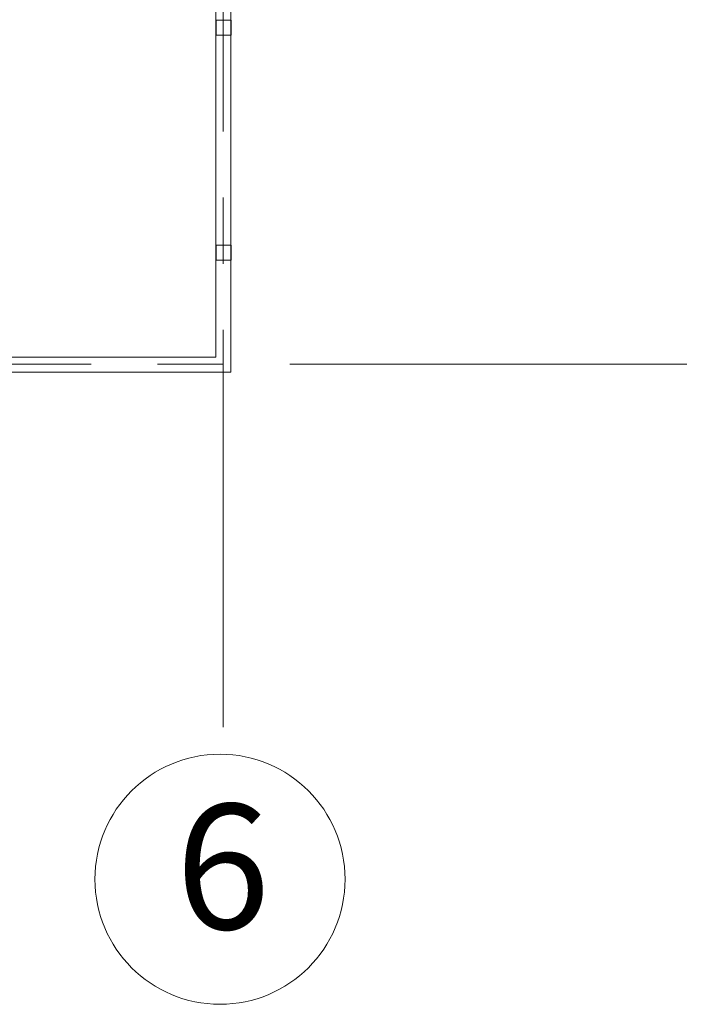
# Model space of a CAD drawing. Units: millimetres. Extents: x 403740 to 2619988, y -2534344 to 69237.
# Drawn here: x 1299899 to 1301506, y -460433 to -458071 of the extents above; entities that cross this region are included whole.
import ezdxf

# ---------------------------------------------------------------- set-up
doc = ezdxf.new("R2010")
doc.units = ezdxf.units.MM
doc.linetypes.add('CENTER2', pattern=[28.575, 19.05, -3.175, 3.175, -3.175])
for name, color, linetype, lineweight in [('0-18', 1, 'Continuous', 18), ('0-35', 7, 'Continuous', 15), ('оси', 1, 'CENTER2', 9), ('Стены', 7, 'Continuous', 40)]:
    doc.layers.add(name, color=color, linetype=linetype, lineweight=lineweight)
doc.styles.add('style1', font='ARIAL.TTF')

msp = doc.modelspace()

# ---------------------------------------------------------------- linework, layer by layer
at = {"layer": '0-18', "color": 0, "lineweight": 20}
msp.add_circle((1300379.9, -460132.9), 300, dxfattribs=at)
at = {"layer": 'оси', "color": 0, "lineweight": 20, "ltscale": 50}
for p, q in [((1300387.6, -459767.7), (1300387.6, -454908)), ((1305786, -458897.4), (1296531.5, -458897.4))]:
    msp.add_line(p, q, dxfattribs=at)
at = {"layer": 'Стены', "color": 0, "lineweight": 20, "ltscale": 50}
for p, q in [((1300369.1, -456449.1), (1300370, -458880.3)), ((1300406.5, -456486.5), (1300406, -458916.3)), ((1300407, -458072.3), (1300371, -458072.3)), ((1300371, -458072.3), (1300371, -458108.3)), ((1300407, -458108.3), (1300407, -458072.3)), ((1300371, -458108.3), (1300407, -458108.3)), ((1300406.3, -458611.6), (1300370.3, -458611.6)), ((1300370.3, -458611.6), (1300370.3, -458647.6)), ((1300406.3, -458647.6), (1300406.3, -458611.6)), ((1300370.3, -458647.6), (1300406.3, -458647.6)), ((1300370, -458880.3), (1299443.8, -458880.3)), ((1300406.1, -458916.4), (1299443.8, -458916.4))]:
    msp.add_line(p, q, dxfattribs=at)

# ---------------------------------------------------------------- texts
at = {"layer": '0-35', "color": 0, "lineweight": 20, "style": 'style1'}
msp.add_text('6', height=300, dxfattribs=at).set_placement((1300272.9, -460252.6))

doc.saveas('drawing.dxf')
